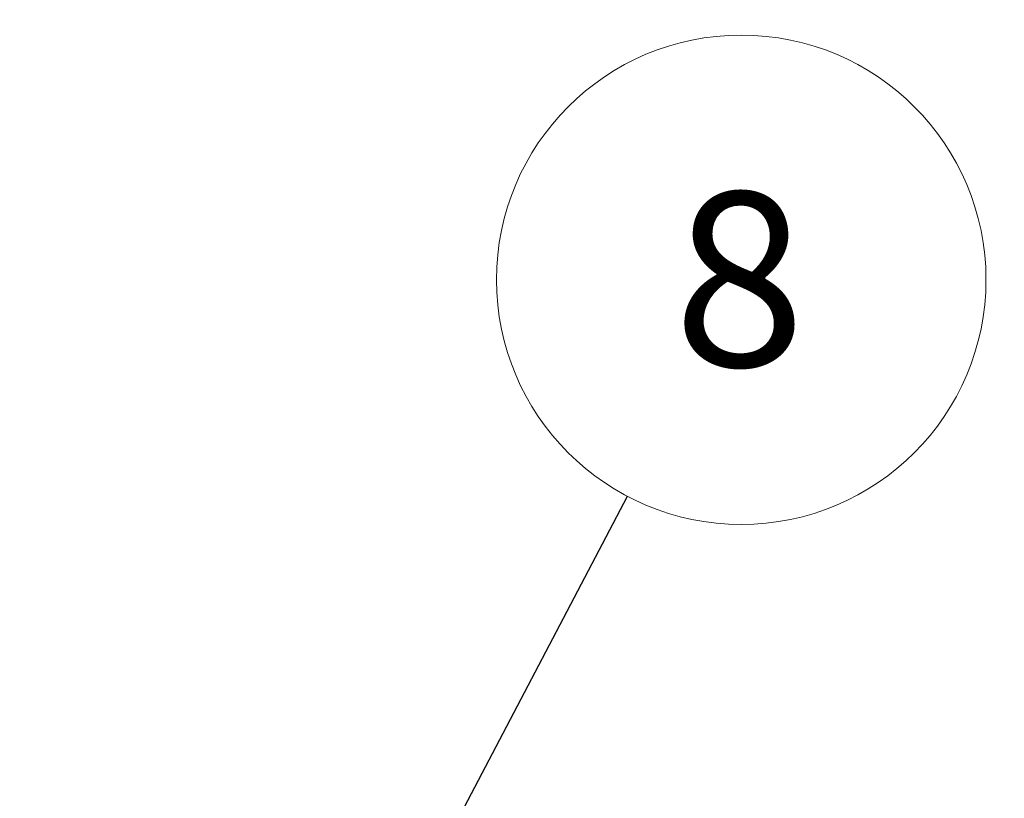
# Model space of a CAD drawing. Units: millimetres. Extents: x 15 to 415, y 5 to 292.
# Drawn here: x 224 to 243, y 159 to 175 of the extents above; entities that cross this region are included whole.
import ezdxf

# ---------------------------------------------------------------- set-up
doc = ezdxf.new("R2010")
doc.units = ezdxf.units.MM
doc.styles.add('SLDTEXTSTYLE0', font='TXT', dxfattribs={"width": 0.75})
doc.dimstyles.new('SLDDIMSTYLE0', dxfattribs={"dimtxt": 3.5, "dimasz": 3.302, "dimexe": 0, "dimexo": 0.0625, "dimgap": 0.875, "dimtad": 1, "dimdec": 0, "dimlfac": 50, "dimrnd": 1e-09, "dimzin": 12, "dimdsep": 46, "dimtxsty": 'SLDTEXTSTYLE0', "dimsah": 1, "dimcen": 0.09, "dimadec": 0, "dimazin": 3, "dimtfac": 1, "dimtdec": 0, "dimtofl": 0, "dimtmove": 0, "dimatfit": 3, "dimfxl": 0, "dimfrac": 2, "dimtolj": 1, "dimtzin": 12, "dimarcsym": 0})
doc.dimstyles.new('SLDDIMSTYLE1', dxfattribs={"dimtxt": 0.18, "dimasz": 1.016, "dimexe": 0, "dimexo": 0.0625, "dimgap": 0, "dimtad": 0, "dimtih": 1, "dimtoh": 1, "dimdec": 0, "dimrnd": 1e-09, "dimzin": 0, "dimdsep": 46, "dimtxsty": 'Standard', "dimblk1": 'DOT', "dimblk2": 'DOT', "dimsah": 1, "dimcen": 0.09, "dimadec": 0, "dimazin": 0, "dimtfac": 1.016, "dimtdec": 0, "dimtofl": 0, "dimtmove": 0, "dimatfit": 3, "dimldrblk": 'DOT', "dimfxl": 0, "dimfrac": 2, "dimtolj": 1, "dimtzin": 0, "dimarcsym": 0})

# ---------------------------------------------------------------- blocks, each defined once
blk = doc.blocks.new('_D_2')
at = {"color": 7, "linetype": 'Continuous', "lineweight": 18}
for p, q in [((223.554, 189.235), (223.554, 187.566)), ((223.554, 188.566), (257.554, 188.566))]:
    blk.add_line(p, q, dxfattribs=at)
for points in [[(223.554, 188.566), (226.856, 188.058), (226.856, 189.074)], [(257.554, 188.566), (254.252, 189.074), (254.252, 188.058)]]:
    blk.add_solid(points, dxfattribs=at)
at = {"color": 7, "linetype": 'Continuous', "lineweight": 18, "insert": (235.692, 193.078), "char_height": 3.5, "attachment_point": 1, "style": 'SLDTEXTSTYLE0'}
blk.add_mtext('1700', dxfattribs=at)
blk = doc.blocks.new('SW_NOTE_8')
at = {"color": 0, "linetype": 'Continuous', "lineweight": 0}
blk.add_circle((2.284, 4.348), 4.912, dxfattribs=at)
at = {"color": 0, "linetype": 'Continuous', "lineweight": 0, "insert": (2.248, 6.108), "char_height": 3.5, "attachment_point": 2, "style": 'SLDTEXTSTYLE0'}
blk.add_mtext('8', dxfattribs=at)
blk = doc.blocks.new('_DOT')
at = {"color": 0, "linetype": 'ByBlock', "lineweight": -2}
blk.add_line((-0.5, 0), (-1, 0), dxfattribs=at)
at = {"color": 0, "linetype": 'ByBlock', "const_width": 0.5}
blk.add_lwpolyline([(-0.25, 0, 1), (0.25, 0, 1)], format="xyb", close=True, dxfattribs=at)

msp = doc.modelspace()

# ---------------------------------------------------------------- block references
at = {"color": 7, "linetype": 'Continuous', "lineweight": 0}
msp.add_blockref('SW_NOTE_8', (235.751, 165.324), dxfattribs=at)

# ---------------------------------------------------------------- dimensions: what is measured, and where the dimension line sits
at = {"color": 7, "linetype": 'Continuous', "lineweight": 18}
dim = msp.add_linear_dim(base=(257.554, 188.566), p1=(223.554, 190.235), p2=(257.554, 171.6), dimstyle='SLDDIMSTYLE0', dxfattribs=at)
dim.commit()
dim.dimension.update_dxf_attribs({"geometry": '_D_2', "text_midpoint": (240.864, 188.566), "dimtype": 160})

# ---------------------------------------------------------------- leaders
at = {"color": 7, "linetype": 'Continuous', "lineweight": 0}
msp.add_leader([(228.079, 150.715), (235.751, 165.324)], dimstyle='SLDDIMSTYLE1', dxfattribs=at)

doc.saveas('drawing.dxf')
